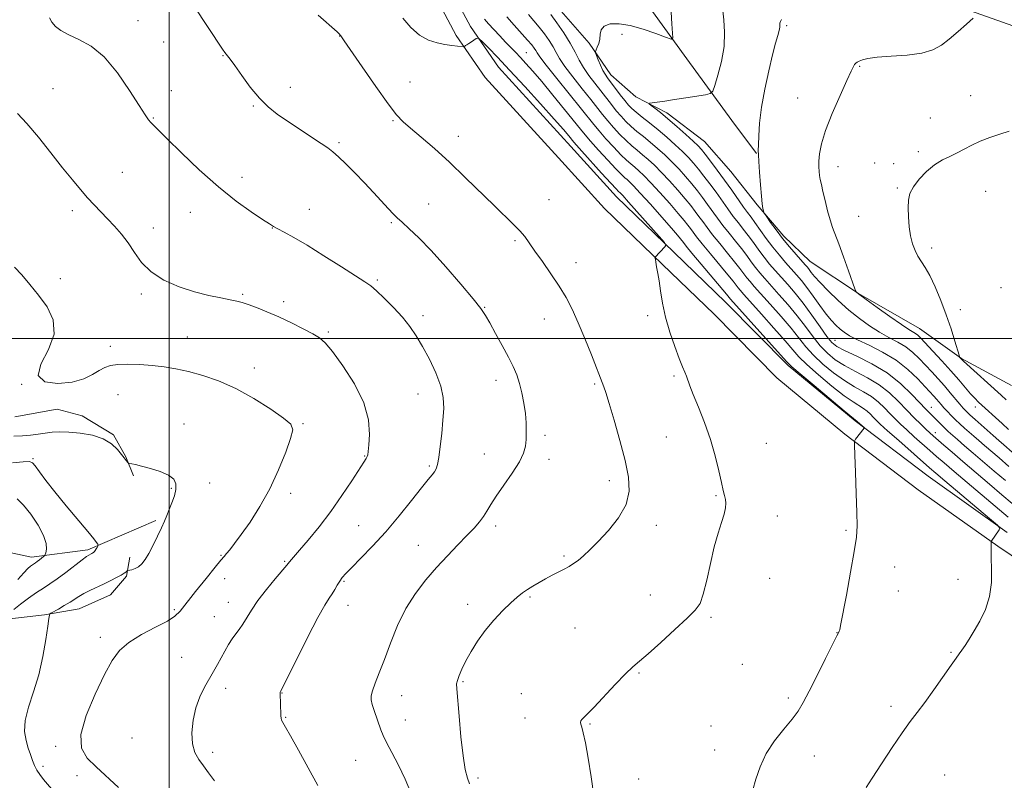
# Model space of a CAD drawing. Extents: x 2154800 to 2157700, y 337300 to 340200.
# Drawn here: x 2155450 to 2155780, y 339352 to 339607 of the extents above; entities that cross this region are included whole.
import ezdxf

# ---------------------------------------------------------------- set-up
doc = ezdxf.new("R2010")
doc.units = 0
doc.header["$MEASUREMENT"] = 0
for name, color, linetype, lineweight in [('32000', 7, 'Continuous', 0), ('DTM HARD BREAKLINE', 7, 'Continuous', 0), ('DTM SPOT ELEVATION', 2, 'Continuous', 13), ('INDEX CONTOUR', 41, 'Continuous', 13), ('INTERMEDIATE CONTOUR', 44, 'Continuous', 0)]:
    doc.layers.add(name, color=color, linetype=linetype, lineweight=lineweight)

msp = doc.modelspace()

# ---------------------------------------------------------------- linework, layer by layer
at = {"layer": '32000', "flags": 128}
for points in [[(2155500, 337500), (2155500, 340000)], [(2157500, 339500), (2155000, 339500)]]:
    msp.add_lwpolyline(points, dxfattribs=at)
at = {"layer": 'DTM HARD BREAKLINE'}
for points in [[(2155787.06, 339609.41, 1178.63), (2155755.98, 339620.6, 1177.2), (2155722.14, 339628.75, 1175.59), (2155689.04, 339638.66, 1173.52), (2155658.15, 339649.95, 1171.46), (2155632.47, 339658.38, 1169.56), (2155605.46, 339664.24, 1167.19), (2155592.47, 339663.02, 1166.74), (2155582.9, 339655.75, 1166.49), (2155583.24, 339646.54, 1166.27), (2155584.84, 339637.02, 1165.26), (2155587.8, 339617.74, 1163.42), (2155596.37, 339601.69, 1162.3), (2155606.11, 339587.54, 1161.19), (2155630.72, 339560.6, 1161.24), (2155646.09, 339543.6, 1161.24), (2155665.51, 339524.95, 1162.11), (2155682.87, 339508.12, 1163.14), (2155703.92, 339486.72, 1163.75), (2155726.76, 339467.92, 1163.87), (2155751.34, 339449.23, 1164.9), (2155778.05, 339430.28, 1166.1), (2155804.62, 339412.35, 1166.82)], [(2155785.06, 339604.18, 1178.63), (2155754.37, 339615.23, 1177.2), (2155720.68, 339623.34, 1175.59), (2155687.27, 339633.34, 1173.52), (2155656.31, 339644.66, 1171.46), (2155631, 339652.97, 1169.56), (2155605.12, 339658.58, 1167.19), (2155594.58, 339657.59, 1166.74), (2155588.6, 339653.05, 1166.49), (2155588.82, 339647.11, 1166.27), (2155590.37, 339637.91, 1165.26), (2155593.19, 339619.53, 1163.42), (2155601.16, 339604.61, 1162.3), (2155610.5, 339591.03, 1161.19), (2155634.86, 339564.37, 1161.24), (2155650.11, 339547.5, 1161.24), (2155669.4, 339528.98, 1162.11), (2155686.82, 339512.09, 1163.14), (2155707.71, 339490.86, 1163.75), (2155730.24, 339472.31, 1163.87), (2155754.66, 339453.74, 1164.9), (2155781.24, 339434.89, 1166.1)], [(2155599.31, 339641.3, 1165.74), (2155616.65, 339636.95, 1167.35), (2155639.77, 339629.91, 1169.48), (2155658.08, 339615.54, 1170.89), (2155673.7, 339593.82, 1172.45), (2155688.8, 339573.16, 1175.19), (2155697.13, 339562.04, 1175.95)], [(2155598.55, 339632.06, 1165.97), (2155613.76, 339624.56, 1169.38), (2155628.42, 339613.38, 1171.03), (2155640.94, 339599.06, 1171.74), (2155648.22, 339588.47, 1172.68), (2155656.59, 339581.03, 1173.68), (2155667.07, 339575.67, 1174.48), (2155679.63, 339566.09, 1175), (2155688.5, 339556.01, 1175.42), (2155697.36, 339544.88, 1175.85), (2155706.23, 339534.28, 1176.46), (2155715.11, 339525.78, 1176.89), (2155731.35, 339515.12, 1178.07), (2155751.79, 339503.36, 1178.78), (2155765.92, 339493.24, 1180.06), (2155782.7, 339484.15, 1181.38)], [(2155488.09, 339453.92, 1149.91), (2155485.51, 339460.26, 1150.05), (2155481.35, 339467.67, 1150.14), (2155470.88, 339474.08, 1150.99), (2155462.47, 339476.25, 1151.7), (2155448.23, 339473.73, 1151.7)], [(2155495.52, 339438.9, 1149.76), (2155472.8, 339429.09, 1147.68), (2155453.82, 339426.61, 1145.46), (2155440.68, 339429.35, 1140.88)], [(2155445.57, 339405.83, 1148.3), (2155458.22, 339407.3, 1149.86), (2155469.82, 339409.31, 1150.76), (2155480.39, 339413.97, 1150.76), (2155485.7, 339420.24, 1150.19), (2155486.81, 339426.55, 1149.53)]]:
    msp.add_polyline3d(points, dxfattribs=at)
at = {"layer": 'DTM SPOT ELEVATION'}
for p in [(2155489.64, 339606.62, 1156.74), (2155707.18, 339604.89, 1176.24), (2155557.28, 339601.42, 1159.97), (2155651.97, 339602.06, 1172.46), (2155498.23, 339599.51, 1157.03), (2155518.11, 339594.88, 1157.93), (2155619.92, 339595.88, 1164.91), (2155731.71, 339591.25, 1178.13), (2155461.1, 339583.75, 1154.89), (2155540.72, 339584.27, 1158.53), (2155580.8, 339586.05, 1160.85), (2155500.8, 339583.1, 1156.72), (2155710.92, 339580.62, 1177.14), (2155768.99, 339581.42, 1178.94), (2155528.3, 339577.98, 1157.88), (2155494.7, 339573.98, 1156.1), (2155755.4, 339574.01, 1178.83), (2155575.16, 339573.05, 1159.87), (2155597.07, 339567.82, 1160.58), (2155557.02, 339565.68, 1158.21), (2155751.38, 339562.64, 1179.6), (2155724.48, 339557.6, 1178.65), (2155736.8, 339558.81, 1179.25), (2155743.16, 339558.64, 1179.53), (2155484.37, 339555.69, 1154.89), (2155524.43, 339554.02, 1156.51), (2155744.41, 339550.52, 1179.81), (2155774.05, 339549.35, 1181.21), (2155587.15, 339545.11, 1158.9), (2155627.51, 339546.59, 1160.84), (2155467.52, 339542.89, 1153.6), (2155507.19, 339542.26, 1155.28), (2155547.09, 339543.37, 1156.83), (2155731.4, 339540.91, 1178.92), (2155534.68, 339537.05, 1155.96), (2155574.62, 339538.79, 1157.79), (2155494.79, 339537, 1154.53), (2155616.08, 339532.81, 1159.77), (2155755.92, 339530.33, 1180.47), (2155636.58, 339525.43, 1160.63), (2155463.53, 339520.04, 1152.49), (2155569.87, 339519.63, 1156.23), (2155490.7, 339514.89, 1153.77), (2155524.75, 339514.82, 1154.19), (2155779.14, 339517.03, 1181.92), (2155538.52, 339512.38, 1154.38), (2155585.2, 339507.63, 1156.4), (2155605.95, 339510.43, 1158.09), (2155660.58, 339507.64, 1161.65), (2155765.48, 339509.65, 1180.56), (2155625.93, 339506.56, 1159.24), (2155553.5, 339502.18, 1154.22), (2155506.09, 339500.5, 1152.85), (2155723.41, 339499.38, 1172.82), (2155480.32, 339497.32, 1152.48), (2155528.61, 339490.1, 1152.57), (2155450.51, 339484.65, 1152), (2155609.75, 339485.93, 1157.43), (2155642.8, 339484.74, 1159.81), (2155669.44, 339487.39, 1161.75), (2155482.84, 339481.12, 1151.1), (2155583.53, 339481.37, 1155.24), (2155755.81, 339476.92, 1172.78), (2155770.57, 339477.03, 1177.44), (2155505.06, 339471.32, 1150.62), (2155544.91, 339471.38, 1152.12), (2155757.11, 339468.4, 1170.59), (2155626.2, 339467.46, 1158.35), (2155666.87, 339466.87, 1160.97), (2155700.38, 339464.84, 1163.19), (2155605.81, 339461.24, 1157.22), (2155454.41, 339459.63, 1148.15), (2155565.61, 339460.52, 1153.91), (2155627.45, 339459.38, 1158.47), (2155587.3, 339457.17, 1155.75), (2155513.68, 339451.47, 1150.76), (2155647.78, 339452.23, 1159.54), (2155500.83, 339449.72, 1149.84), (2155540.82, 339448.04, 1152.38), (2155683.55, 339447.23, 1161.83), (2155704.12, 339440.41, 1162.89), (2155563.65, 339437.21, 1155.08), (2155609.54, 339437.07, 1158.42), (2155663.53, 339437.29, 1160.44), (2155727.11, 339435.6, 1163.83), (2155583.63, 339430.54, 1157.15), (2155517.45, 339427.27, 1151.88), (2155538.77, 339425.22, 1153.84), (2155632.49, 339426.99, 1159.78), (2155743.42, 339423.35, 1164.57), (2155518.69, 339419.35, 1152.61), (2155558.76, 339418.54, 1156.17), (2155701.57, 339419.51, 1162.74), (2155764.73, 339419.16, 1165.53), (2155744.69, 339415.23, 1164.71), (2155621.06, 339413.18, 1160.18), (2155661.54, 339413.95, 1161.22), (2155501.74, 339409.01, 1151.78), (2155519.93, 339411.39, 1153.26), (2155560.02, 339410.39, 1156.7), (2155600.15, 339410.77, 1159.47), (2155515.23, 339406.62, 1153.26), (2155681.83, 339406.46, 1162.28), (2155636.23, 339402.88, 1161.05), (2155476.9, 339399.65, 1151.64), (2155724.12, 339401.31, 1163.97), (2155504.27, 339392.99, 1152.99), (2155762.41, 339394.68, 1165.89), (2155692.3, 339390.66, 1162.95), (2155657.68, 339387.78, 1162.14), (2155519.01, 339382.59, 1154.54), (2155598.61, 339384.79, 1160.17), (2155537.92, 339381, 1156.06), (2155578.07, 339380.17, 1158.69), (2155618.23, 339380.75, 1161.3), (2155707.8, 339379.3, 1163.69), (2155742.25, 339376.52, 1165.59), (2155539.17, 339372.88, 1156.12), (2155579.33, 339371.97, 1158.61), (2155619.47, 339372.66, 1161.41), (2155641.25, 339370.6, 1162.11), (2155681.88, 339369.9, 1163.16), (2155487.56, 339365.93, 1152.95), (2155461.94, 339363.13, 1151.77), (2155514.64, 339361.07, 1154.43), (2155683.12, 339361.89, 1163.36), (2155716.48, 339359.85, 1164.71), (2155457.75, 339356.4, 1150.53), (2155562.61, 339358.47, 1157.24), (2155469.08, 339353.31, 1151.58), (2155603.64, 339352.5, 1160.36), (2155657.62, 339352.15, 1162.75), (2155760.28, 339353.49, 1167.06)]:
    msp.add_point(p, dxfattribs=at)
at = {"layer": 'INDEX CONTOUR', "flags": 128}
for points, elevation in [([(2155550.079, 339608.459), (2155556.367, 339602.821), (2155557.26, 339601.988), (2155557.45, 339601.772), (2155557.627, 339601.478), (2155557.855, 339601.158), (2155558.76, 339599.858), (2155564.788, 339591.076), (2155569.354, 339584.482), (2155573.481, 339578.681), (2155576.346, 339574.98), (2155578.548, 339572.665), (2155581.04, 339570.521), (2155584.566, 339567.558), (2155589.017, 339563.706), (2155594.072, 339559.127), (2155599.394, 339554.047), (2155609.152, 339544.459), (2155615.623, 339538.263), (2155617.732, 339536.113), (2155619.351, 339534.172), (2155620.878, 339532.049), (2155622.757, 339529.332), (2155625.282, 339525.762), (2155628.149, 339521.671), (2155630.905, 339517.541), (2155633.2199, 339513.688), (2155635.256, 339509.766), (2155637.303, 339505.264), (2155639.539, 339499.926), (2155641.714, 339494.516), (2155645.9171, 339483.7501), (2155646.59, 339481.798), (2155647.717, 339478.1979), (2155649.391, 339472.5281), (2155651.304, 339465.7151), (2155653.043, 339459.027), (2155654.2051, 339453.432), (2155654.425, 339448.696), (2155653.3459, 339444.29), (2155650.807, 339439.834), (2155647.426, 339435.567), (2155644.017, 339431.881), (2155641.23, 339429.067), (2155639.046, 339427.02), (2155637.2809, 339425.538), (2155635.75, 339424.4219), (2155634.259, 339423.501), (2155632.614, 339422.608), (2155628.526, 339420.509), (2155626.306, 339419.336), (2155624.14, 339418.124), (2155622.101, 339416.914), (2155620.248, 339415.743), (2155618.578, 339414.595), (2155616.838, 339413.224), (2155614.717, 339411.329), (2155612.017, 339408.701), (2155609.0009, 339405.504), (2155606.0481, 339401.995), (2155603.471, 339398.419), (2155601.324, 339394.959), (2155599.595, 339391.789), (2155598.273, 339389.0609), (2155597.332, 339386.86), (2155596.749, 339385.255), (2155596.496, 339384.105), (2155596.5339, 339382.434), (2155597.312, 339373.272), (2155597.943, 339366.3169), (2155598.646, 339359.914), (2155599.366, 339355.389), (2155600.0971, 339352.486), (2155600.846, 339350.558)], 1160), ([(2155628.124, 339608.722), (2155630.156, 339605.896), (2155632.479, 339602.493), (2155634.631, 339599.077), (2155636.284, 339596.0809), (2155637.651, 339593.416), (2155639.085, 339590.863), (2155640.845, 339588.253), (2155642.826, 339585.625), (2155644.83, 339583.071), (2155648.434, 339578.437), (2155650.068, 339576.39), (2155651.651, 339574.524), (2155653.272, 339572.786), (2155655.031, 339571.114), (2155657.004, 339569.443), (2155659.17, 339567.706), (2155661.4839, 339565.833), (2155663.895, 339563.775), (2155666.345, 339561.5499), (2155668.768, 339559.195), (2155671.105, 339556.753), (2155673.32, 339554.283), (2155675.379, 339551.853), (2155677.263, 339549.51), (2155679.009, 339547.23), (2155680.668, 339544.97), (2155683.99, 339540.336), (2155685.842, 339537.872), (2155687.904, 339535.278), (2155690.036, 339532.655), (2155692.051, 339530.13), (2155693.808, 339527.81), (2155695.354, 339525.703), (2155696.785, 339523.797), (2155698.2181, 339522.026), (2155699.865, 339520.125), (2155704.653, 339514.7689), (2155707.688, 339511.279), (2155710.73, 339507.588), (2155713.513, 339503.955), (2155716.064, 339500.555), (2155718.484, 339497.541), (2155720.9, 339495.011), (2155723.537, 339492.846), (2155726.646, 339490.868), (2155730.366, 339488.907), (2155734.39, 339486.813), (2155738.299, 339484.439), (2155741.762, 339481.707), (2155744.802, 339478.797), (2155747.53, 339475.958), (2155750.019, 339473.407), (2155752.196, 339471.248), (2155753.949, 339469.556), (2155755.252, 339468.33), (2155756.423, 339467.27), (2155759.919, 339464.2), (2155762.712, 339461.778), (2155766.307, 339458.696), (2155775.25, 339451.123), (2155779.463, 339447.536), (2155782.906, 339444.569)], 1170), ([(2155781.893, 339569.5891), (2155778.8021, 339568.534), (2155775.418, 339567.424), (2155772.1551, 339566.21), (2155769.324, 339564.868), (2155766.821, 339563.497), (2155764.44, 339562.222), (2155762.005, 339561.097), (2155759.476, 339559.883), (2155756.842, 339558.267), (2155754.15, 339556.049), (2155751.675, 339553.478), (2155749.744, 339550.915), (2155748.594, 339548.607), (2155748.081, 339546.34), (2155747.969, 339543.788), (2155748.061, 339540.743), (2155748.3321, 339537.473), (2155748.795, 339534.369), (2155749.458, 339531.732), (2155750.297, 339529.527), (2155751.282, 339527.629), (2155753.692, 339523.822), (2155755.2281, 339521.057), (2155757.026, 339517.259), (2155758.942, 339512.718), (2155760.787, 339507.871), (2155762.395, 339503.1639), (2155763.68, 339499.063), (2155765.06, 339494.4), (2155765.261, 339493.77), (2155765.354, 339493.613), (2155765.956, 339492.977), (2155766.565, 339492.408), (2155779.177, 339480.977), (2155780.918, 339479.4241)], 1180), ([(2155447.936, 339467.191), (2155450.841, 339467.264), (2155453.5539, 339467.497), (2155456.08, 339467.836), (2155458.462, 339468.198), (2155460.79, 339468.497), (2155463.342, 339468.656), (2155466.437, 339468.594), (2155470.239, 339468.233), (2155474.282, 339467.491), (2155477.942, 339466.284), (2155480.73, 339464.603), (2155482.717, 339462.728), (2155484.109, 339461.012), (2155486.141, 339458.37), (2155486.362, 339458.105), (2155486.555, 339457.997), (2155487.535, 339457.881), (2155488.75, 339457.665), (2155490.793, 339457.191), (2155493.753, 339456.382), (2155497.026, 339455.3041), (2155499.836, 339454.063), (2155501.574, 339452.725), (2155502.315, 339451.2), (2155502.306, 339449.361), (2155501.786, 339447.149), (2155500.977, 339444.781), (2155500.097, 339442.546), (2155499.298, 339440.6179), (2155498.479, 339438.727), (2155497.471, 339436.491), (2155496.17, 339433.674), (2155494.708, 339430.633), (2155493.281, 339427.874), (2155492.031, 339425.793), (2155490.9, 339424.346), (2155489.779, 339423.382), (2155488.605, 339422.7621), (2155487.51, 339422.392), (2155486.205, 339422.09), (2155485.98, 339422.005), (2155485.493, 339421.605), (2155484.905, 339421.183), (2155483.905, 339420.566), (2155482.401, 339419.737), (2155480.469, 339418.743), (2155478.225, 339417.651), (2155473.442, 339415.414), (2155471.377, 339414.376), (2155469.761, 339413.435), (2155466.78, 339411.494), (2155464.851, 339410.336), (2155462.868, 339409.201), (2155460.393, 339407.813), (2155460.054, 339407.593), (2155459.969, 339407.4601), (2155459.882, 339407.143), (2155459.684, 339406.04), (2155459.303, 339403.4661), (2155458.663, 339398.999), (2155457.692, 339393.26), (2155456.316, 339387.135), (2155454.56, 339381.377), (2155452.85, 339376.223), (2155451.714, 339371.782), (2155451.522, 339368.115), (2155452.018, 339365.098), (2155452.792, 339362.562), (2155453.514, 339360.357), (2155454.178, 339358.42), (2155454.86, 339356.709), (2155455.6419, 339355.161), (2155456.623, 339353.639), (2155457.91, 339351.986), (2155462.034, 339347.222)], 1150)]:
    msp.add_lwpolyline(points, dxfattribs=dict(at, elevation=elevation))
at = {"layer": 'INTERMEDIATE CONTOUR', "flags": 128}
for points, elevation in [([(2155508.335, 339611.544), (2155517.933, 339597.055), (2155518.7181, 339595.951), (2155520.472, 339593.726), (2155522.058, 339591.5701), (2155524.407, 339588.249), (2155527.276, 339584.336), (2155530.311, 339580.619), (2155533.264, 339577.6791), (2155536.317, 339575.261), (2155539.76, 339572.902), (2155551.038, 339565.458), (2155553.301, 339563.899), (2155554.983, 339562.582), (2155556.808, 339560.936), (2155559.322, 339558.536), (2155562.359, 339555.538), (2155565.577, 339552.246), (2155568.659, 339548.957), (2155573.585, 339543.536), (2155575.168, 339541.838), (2155576.531, 339540.486), (2155578.181, 339538.968), (2155580.551, 339536.815), (2155583.781, 339533.729), (2155587.938, 339529.456), (2155592.918, 339523.977), (2155597.939, 339518.209), (2155602.049, 339513.305), (2155604.599, 339510.042), (2155606.157, 339507.699), (2155607.594, 339505.177), (2155609.56, 339501.684), (2155611.82, 339497.633), (2155613.919, 339493.74), (2155615.508, 339490.528), (2155616.664, 339487.738), (2155617.575, 339484.916), (2155618.383, 339481.723), (2155619.064, 339478.288), (2155619.553, 339474.854), (2155619.804, 339471.633), (2155619.864, 339468.704), (2155619.799, 339466.117), (2155619.604, 339463.832), (2155618.982, 339461.47), (2155617.562, 339458.563), (2155615.156, 339454.837), (2155612.301, 339450.7799), (2155609.715, 339447.072), (2155607.925, 339444.22), (2155606.685, 339442.054), (2155605.562, 339440.228), (2155604.171, 339438.418), (2155602.337, 339436.373), (2155599.935, 339433.862), (2155596.904, 339430.722), (2155593.43, 339427.074), (2155589.759, 339423.111), (2155586.119, 339418.954), (2155582.653, 339414.449), (2155579.485, 339409.37), (2155576.71, 339403.633), (2155574.319, 339397.721), (2155572.273, 339392.258), (2155570.55, 339387.755), (2155569.194, 339384.267), (2155568.264, 339381.735), (2155567.8, 339380.024), (2155567.771, 339378.6821), (2155568.126, 339377.18), (2155568.791, 339375.145), (2155571.05, 339368.712), (2155571.81, 339366.813), (2155572.989, 339364.379), (2155574.796, 339361.019), (2155577.0049, 339356.858), (2155579.282, 339352.15), (2155581.392, 339347.13)], 1158), ([(2155685.793, 339609.953), (2155686.166, 339606.911), (2155686.417, 339602.773), (2155686.215, 339597.957), (2155685.358, 339592.927), (2155684.169, 339588.324), (2155683.1, 339584.835), (2155682.412, 339582.92), (2155681.602, 339582.126), (2155679.975, 339581.771), (2155673.372, 339580.726), (2155669.596, 339580.144), (2155666.351, 339579.664), (2155662.091, 339579.065), (2155661.205, 339578.913), (2155661.111, 339578.683), (2155661.728, 339578.18), (2155662.986, 339577.229), (2155664.864, 339575.755), (2155667.348, 339573.703), (2155670.336, 339571.117), (2155673.363, 339568.421), (2155675.872, 339566.136), (2155677.496, 339564.591), (2155678.636, 339563.35), (2155679.882, 339561.785), (2155681.685, 339559.425), (2155683.935, 339556.42), (2155686.38, 339553.076), (2155688.785, 339549.697), (2155692.778, 339544.032), (2155694.1251, 339542.2), (2155695.279, 339540.672), (2155696.591, 339538.892), (2155700.386, 339533.576), (2155702.5951, 339530.623), (2155704.79, 339527.901), (2155706.881, 339525.468), (2155710.515, 339521.385), (2155712.188, 339519.407), (2155714.016, 339517.056), (2155716.127, 339514.145), (2155718.352, 339511.027), (2155720.449, 339508.192), (2155722.234, 339506.014), (2155723.759, 339504.4), (2155725.135, 339503.146), (2155726.529, 339502.044), (2155728.342, 339500.895), (2155731.032, 339499.4991), (2155734.871, 339497.689), (2155739.388, 339495.42), (2155743.924, 339492.681), (2155747.921, 339489.54), (2155751.211, 339486.391), (2155753.726, 339483.708), (2155756.603, 339480.584), (2155757.447, 339479.644), (2155759.046, 339477.774), (2155760.002, 339476.6909), (2155761.153, 339475.455), (2155762.468, 339474.109), (2155763.893, 339472.712), (2155765.379, 339471.316), (2155766.904, 339469.929), (2155770.021, 339467.164), (2155771.703, 339465.698), (2155773.601, 339464.067), (2155778.504, 339459.883), (2155781.768, 339457.042)], 1174), ([(2155459.851, 339607.531), (2155460.646, 339606.068), (2155461.888, 339604.651), (2155463.729, 339603.272), (2155466.333, 339601.883), (2155469.785, 339600.334), (2155473.87, 339598.071), (2155478.294, 339594.441), (2155482.738, 339589.138), (2155486.778, 339583.242), (2155489.96, 339578.182), (2155491.985, 339575.02), (2155493.1551, 339573.365), (2155493.922, 339572.462), (2155494.776, 339571.566), (2155496.356, 339569.978), (2155499.337, 339567.01), (2155504.138, 339562.266), (2155510.16, 339556.517), (2155516.5469, 339550.829), (2155522.52, 339546.084), (2155527.599, 339542.456), (2155531.378, 339539.937), (2155533.663, 339538.438), (2155535.094, 339537.542), (2155536.521, 339536.753), (2155538.685, 339535.617), (2155541.89, 339533.862), (2155546.328, 339531.259), (2155551.961, 339527.76), (2155557.814, 339524.027), (2155565.729, 339518.947), (2155567.662, 339517.59), (2155569.557, 339515.982), (2155572.217, 339513.494), (2155575.342, 339510.382), (2155578.359, 339507.121), (2155580.844, 339504.044), (2155582.976, 339500.904), (2155585.085, 339497.314), (2155587.376, 339493.033), (2155589.556, 339488.425), (2155591.204, 339484.005), (2155592.018, 339480.121), (2155592.158, 339476.466), (2155591.901, 339472.565), (2155591.487, 339468.145), (2155591.0139, 339463.735), (2155590.543, 339460.063), (2155590.111, 339457.654), (2155589.659, 339456.213), (2155589.104, 339455.238), (2155588.317, 339454.221), (2155586.9849, 339452.615), (2155584.748, 339449.865), (2155581.385, 339445.636), (2155577.2191, 339440.473), (2155572.715, 339435.141), (2155568.315, 339430.31), (2155564.398, 339426.262), (2155561.32, 339423.18), (2155559.313, 339421.14), (2155558.096, 339419.772), (2155557.258, 339418.597), (2155556.458, 339417.24), (2155555.6209, 339415.7509), (2155554.7401, 339414.283), (2155553.74, 339412.7981), (2155552.283, 339410.485), (2155549.9671, 339406.341), (2155546.613, 339399.864), (2155542.943, 339392.565), (2155537.407, 339381.4849), (2155537.344, 339381.325), (2155537.295, 339380.879), (2155537.294, 339379.903), (2155537.36, 339378.274), (2155537.455, 339376.346), (2155537.526, 339374.596), (2155537.547, 339373.378), (2155537.59, 339372.569), (2155537.751, 339371.928), (2155538.16, 339371.138), (2155539.071, 339369.595), (2155540.771, 339366.622), (2155543.416, 339361.826), (2155546.638, 339355.942), (2155549.9349, 339349.988)], 1156), ([(2155578.407, 339607.494), (2155581.094, 339604.275), (2155584.019, 339601.733), (2155587.009, 339600.0911), (2155589.914, 339599.161), (2155592.5879, 339598.652), (2155594.898, 339598.32), (2155596.741, 339598.098), (2155598.7211, 339597.901), (2155599.025, 339597.916), (2155599.2, 339598.023), (2155599.471, 339598.234), (2155599.9151, 339598.559), (2155600.574, 339599.007), (2155601.446, 339599.565), (2155603.102, 339600.585), (2155603.566, 339600.78), (2155604.101, 339600.489), (2155605.162, 339599.464), (2155607.142, 339597.475), (2155610.161, 339594.3729), (2155614.276, 339590.03), (2155619.373, 339584.514), (2155624.673, 339578.686), (2155629.227, 339573.606), (2155632.319, 339570.084), (2155634.152, 339567.927), (2155635.805, 339565.897), (2155636.704, 339564.856), (2155638.501, 339562.845), (2155645.14, 339555.495), (2155648.216, 339552.1161), (2155650.02, 339550.165), (2155650.81, 339549.3481), (2155651.396, 339548.81), (2155652.241, 339547.902), (2155654.168, 339545.758), (2155664.424, 339534.189), (2155666.188, 339532.15), (2155666.699, 339531.254), (2155666.395, 339530.735), (2155663.082, 339527.318), (2155663.073, 339527.196), (2155663.105, 339526.921), (2155663.1759, 339526.408), (2155663.293, 339525.654), (2155663.471, 339524.677), (2155663.72, 339523.448), (2155664.037, 339521.752), (2155664.417, 339519.33), (2155664.88, 339515.997), (2155665.549, 339511.874), (2155666.575, 339507.157), (2155668.028, 339502.111), (2155669.666, 339497.274), (2155671.165, 339493.255), (2155672.277, 339490.481), (2155673.052, 339488.655), (2155673.611, 339487.303), (2155674.776, 339484.075), (2155675.902, 339481.189), (2155677.643, 339476.955), (2155679.707, 339471.744), (2155681.689, 339466.103), (2155683.268, 339460.563), (2155684.447, 339455.589), (2155685.314, 339451.632), (2155685.944, 339448.98), (2155686.382, 339447.277), (2155686.661, 339446.005), (2155686.791, 339444.698), (2155686.685, 339443.1049), (2155686.236, 339441.028), (2155685.377, 339438.276), (2155684.222, 339434.682), (2155682.927, 339430.086), (2155681.631, 339424.531), (2155680.394, 339418.866), (2155679.259, 339414.145), (2155678.154, 339411.048), (2155676.565, 339408.764), (2155673.866, 339406.111), (2155669.723, 339402.281), (2155664.972, 339397.958), (2155660.744, 339394.2009), (2155657.82, 339391.719), (2155655.595, 339389.813), (2155653.116, 339387.432), (2155649.7291, 339383.87), (2155642.661, 339376.25), (2155640.447, 339373.98), (2155638.509, 339372.131), (2155638.151, 339371.657), (2155638.033, 339371.162), (2155638.139, 339370.524), (2155638.456, 339369.537), (2155638.979, 339367.676), (2155639.708, 339364.332), (2155640.617, 339359.163), (2155641.592, 339352.8889), (2155642.493, 339346.496)], 1162), ([(2155605.894, 339607.179), (2155607.24, 339605.599), (2155608.984, 339603.66), (2155610.972, 339601.5179), (2155612.933, 339599.451), (2155616.274, 339596.005), (2155617.911, 339594.294), (2155619.758, 339592.297), (2155622.05, 339589.705), (2155625.033, 339586.191), (2155628.782, 339581.648), (2155632.681, 339576.854), (2155638.0439, 339570.189), (2155639.576, 339568.326), (2155641.3929, 339566.231), (2155644.083, 339563.218), (2155647.173, 339559.818), (2155649.92, 339556.866), (2155651.766, 339554.984), (2155652.9, 339553.937), (2155653.693, 339553.276), (2155654.532, 339552.539), (2155655.854, 339551.216), (2155658.112, 339548.785), (2155661.52, 339544.996), (2155665.346, 339540.684), (2155668.624, 339536.955), (2155670.629, 339534.637), (2155671.62, 339533.444), (2155672.567, 339532.172), (2155673.517, 339530.966), (2155675.438, 339528.633), (2155678.573, 339524.8961), (2155687.034, 339514.842), (2155688.36, 339513.212), (2155707.145, 339492.307), (2155709, 339490.481), (2155711.76, 339488.101), (2155716.413, 339484.19), (2155726.522, 339475.748), (2155730.83, 339472.177), (2155733.193, 339470.075), (2155733.286, 339469.952), (2155733.252, 339469.871), (2155730.369, 339466.2), (2155730.019, 339465.579), (2155729.935, 339464.212), (2155730.045, 339460.928), (2155730.275, 339455.064), (2155730.541, 339447.986), (2155730.7601, 339441.568), (2155730.831, 339437.076), (2155730.604, 339433.333), (2155729.912, 339428.553), (2155728.6881, 339421.591), (2155727.253, 339413.853), (2155725.318, 339403.703), (2155725.014, 339402.214), (2155724.893, 339401.7929), (2155724.705, 339401.38), (2155724.099, 339400.153), (2155720.307, 339392.582), (2155717.432, 339386.869), (2155714.763, 339381.604), (2155712.772, 339377.801), (2155711.061, 339374.964), (2155709.018, 339372.221), (2155706.235, 339368.878), (2155703.131, 339364.962), (2155700.332, 339360.678), (2155698.312, 339356.261), (2155696.934, 339352.07), (2155695.91, 339348.495)], 1164), ([(2155613.339, 339607.89), (2155615.7631, 339605.129), (2155620.287, 339600.117), (2155621.7, 339598.4661), (2155622.558, 339597.351), (2155623.07, 339596.565), (2155623.517, 339595.808), (2155624.463, 339594.43), (2155626.542, 339591.691), (2155630.1, 339587.197), (2155642.5, 339571.732), (2155644.285, 339569.618), (2155646.606, 339566.9869), (2155649.206, 339564.141), (2155651.623, 339561.615), (2155653.512, 339559.804), (2155654.99, 339558.527), (2155656.29, 339557.462), (2155657.6531, 339556.284), (2155659.351, 339554.66), (2155661.664, 339552.255), (2155664.7151, 339548.915), (2155668.004, 339545.217), (2155670.876, 339541.921), (2155672.8399, 339539.595), (2155674.083, 339538.039), (2155674.955, 339536.863), (2155675.811, 339535.677), (2155677.008, 339534.089), (2155678.9061, 339531.712), (2155681.683, 339528.357), (2155687.512, 339521.368), (2155689.292, 339519.164), (2155690.9741, 339516.971), (2155691.646, 339516.15), (2155692.85, 339514.782), (2155698.763, 339508.194), (2155702.969, 339503.475), (2155706.703, 339499.211), (2155709.268, 339496.19), (2155711.355, 339493.839), (2155714.0019, 339491.248), (2155717.909, 339487.797), (2155722.426, 339484.032), (2155726.564, 339480.788), (2155729.565, 339478.678), (2155733.04, 339476.5249), (2155734.244, 339475.575), (2155735.3, 339474.564), (2155736.2481, 339473.577), (2155737.2091, 339472.606), (2155738.642, 339471.257), (2155741.086, 339469.045), (2155744.816, 339465.718), (2155755.123, 339456.595), (2155757.221, 339454.786), (2155760.287, 339452.195), (2155775.336, 339439.556), (2155777.914, 339437.3519), (2155778.744, 339436.367), (2155778.538, 339435.757), (2155775.837, 339431.856), (2155775.8199, 339431.687), (2155775.806, 339431.271), (2155775.788, 339430.434), (2155775.798, 339428.892), (2155775.878, 339426.332), (2155776.006, 339422.588), (2155775.9189, 339418.09), (2155775.2899, 339413.415), (2155773.9139, 339409.057), (2155772.065, 339405.175), (2155770.135, 339401.846), (2155768.451, 339399.125), (2155767.071, 339396.989), (2155765.986, 339395.397), (2155765.112, 339394.19), (2155764.059, 339392.7579), (2155762.364, 339390.376), (2155756.6041, 339382.11), (2155753.565, 339377.868), (2155751.034, 339374.517), (2155748.675, 339371.4381), (2155745.9629, 339367.692), (2155742.578, 339362.69), (2155739.012, 339357.233), (2155735.963, 339352.469), (2155733.953, 339349.2589)], 1166), ([(2155620.591, 339608.685), (2155622.444, 339606.531), (2155624.206, 339604.4199), (2155625.928, 339602.181), (2155627.519, 339599.922), (2155628.851, 339597.8211), (2155629.901, 339595.944), (2155631.057, 339593.923), (2155632.814, 339591.277), (2155635.473, 339587.725), (2155638.577, 339583.775), (2155641.477, 339580.133), (2155645.467, 339575.085), (2155647.176, 339573.004), (2155649.129, 339570.755), (2155651.2391, 339568.463), (2155653.3271, 339566.365), (2155655.258, 339564.623), (2155657.08, 339563.116), (2155658.887, 339561.647), (2155660.774, 339560.03), (2155662.848, 339558.105), (2155665.216, 339555.725), (2155667.91, 339552.834), (2155670.662, 339549.75), (2155673.127, 339546.887), (2155675.052, 339544.552), (2155676.546, 339542.6341), (2155677.812, 339540.916), (2155679.055, 339539.182), (2155680.4989, 339537.2131), (2155682.374, 339534.792), (2155684.794, 339531.817), (2155687.415, 339528.646), (2155689.781, 339525.749), (2155691.55, 339523.487), (2155693.88, 339520.384), (2155694.932, 339519.088), (2155696.358, 339517.453), (2155701.708, 339511.481), (2155705.328, 339507.377), (2155708.717, 339503.4), (2155713.709, 339497.1969), (2155716.243, 339494.3941), (2155719.405, 339491.404), (2155722.981, 339488.439), (2155726.605, 339485.828), (2155729.9651, 339483.793), (2155732.991, 339482.119), (2155735.67, 339480.482), (2155738.003, 339478.641), (2155740.051, 339476.681), (2155741.889, 339474.768), (2155743.614, 339473.006), (2155745.419, 339471.252), (2155747.517, 339469.3), (2155750.034, 339467.0241), (2155755.28, 339462.367), (2155757.528, 339460.392), (2155760.021, 339458.236), (2155763.482, 339455.29), (2155781.524, 339440.056)], 1168), ([(2155668.482, 339609.465), (2155668.704, 339605.5469), (2155668.97, 339602.4791), (2155669.033, 339600.831), (2155668.424, 339600.467), (2155666.622, 339601.073), (2155663.325, 339602.314), (2155659.109, 339603.764), (2155654.772, 339604.971), (2155650.999, 339605.567), (2155648.042, 339605.506), (2155646.044, 339604.826), (2155645.044, 339603.599), (2155644.685, 339602.04), (2155644.507, 339600.401), (2155644.155, 339598.907), (2155643.692, 339597.676), (2155643.282, 339596.8), (2155643.068, 339596.286), (2155643.104, 339595.809), (2155643.419, 339594.962), (2155644.014, 339593.478), (2155644.776, 339591.656), (2155645.559, 339589.94), (2155646.278, 339588.63), (2155647.083, 339587.457), (2155651.401, 339581.79), (2155652.96, 339579.777), (2155654.174, 339578.2921), (2155655.305, 339577.109), (2155656.735, 339575.863), (2155658.75, 339574.2631), (2155661.26, 339572.295), (2155664.08, 339570.019), (2155667.017, 339567.52), (2155669.842, 339564.995), (2155672.32, 339562.666), (2155674.301, 339560.6719), (2155675.978, 339558.816), (2155677.63, 339556.819), (2155679.474, 339554.468), (2155681.472, 339551.825), (2155683.524, 339549.023), (2155687.481, 339543.459), (2155689.31, 339540.952), (2155691.015, 339538.7389), (2155692.658, 339536.663), (2155694.321, 339534.511), (2155696.0659, 339532.132), (2155697.8701, 339529.64), (2155699.69, 339527.21), (2155701.504, 339524.964), (2155703.373, 339522.796), (2155707.597, 339518.057), (2155710.048, 339515.1811), (2155712.744, 339511.777), (2155715.636, 339507.8381), (2155718.419, 339503.913), (2155720.726, 339500.687), (2155722.396, 339498.619), (2155724.093, 339497.253), (2155726.687, 339495.908), (2155730.767, 339494.022), (2155735.789, 339491.507), (2155740.928, 339488.397), (2155745.4811, 339484.811), (2155749.233, 339481.225), (2155754.039, 339476.131), (2155755.3621, 339474.772), (2155759.599, 339470.508), (2155760.469, 339469.673), (2155761.411, 339468.814), (2155764.51, 339466.085), (2155766.895, 339464.012), (2155769.812, 339461.507), (2155776.871, 339455.508), (2155780.616, 339452.289)], 1172), ([(2155705.542, 339606.966), (2155705.118, 339606.297), (2155704.981, 339605.737), (2155704.945, 339605.179), (2155704.882, 339604.448), (2155704.678, 339603.35), (2155704.235, 339601.665), (2155703.515, 339599.058), (2155702.494, 339595.166), (2155701.201, 339589.828), (2155699.867, 339583.686), (2155698.774, 339577.582), (2155698.129, 339572.249), (2155697.842, 339567.97), (2155697.744, 339564.917), (2155697.703, 339563.058), (2155697.724, 339561.556), (2155697.845, 339559.369), (2155698.088, 339555.806), (2155698.406, 339551.578), (2155698.738, 339547.746), (2155699.029, 339545.133), (2155699.26, 339543.613), (2155699.42, 339542.821), (2155699.542, 339542.382), (2155699.834, 339541.861), (2155700.544, 339540.813), (2155701.855, 339538.922), (2155703.675, 339536.3859), (2155705.843, 339533.537), (2155708.177, 339530.691), (2155710.401, 339528.121), (2155713.413, 339524.742), (2155714.175, 339523.857), (2155714.773, 339523.093), (2155715.485, 339522.136), (2155716.602, 339520.7521), (2155718.421, 339518.726), (2155721.127, 339515.953), (2155724.463, 339512.746), (2155728.0591, 339509.528), (2155731.609, 339506.647), (2155735.047, 339504.168), (2155738.367, 339502.083), (2155741.55, 339500.349), (2155744.527, 339498.778), (2155747.215, 339497.149), (2155749.572, 339495.289), (2155751.709, 339493.222), (2155755.894, 339488.76), (2155758.032, 339486.451), (2155760.131, 339484.11), (2155762.122, 339481.782), (2155765.343, 339477.89), (2155766.423, 339476.638), (2155767.416, 339475.605), (2155768.677, 339474.414), (2155770.435, 339472.81), (2155776.511, 339467.385), (2155778.452, 339465.722), (2155780.136, 339464.259), (2155782.921, 339461.796)], 1176), ([(2155769.798, 339607.488), (2155767.567, 339605.494), (2155764.719, 339602.979), (2155761.797, 339600.465), (2155759.144, 339598.381), (2155756.293, 339596.802), (2155752.579, 339595.714), (2155747.629, 339595.071), (2155742.262, 339594.696), (2155737.589, 339594.383), (2155734.453, 339593.9741), (2155732.619, 339593.504), (2155731.58, 339593.06), (2155730.901, 339592.6971), (2155730.417, 339592.3491), (2155730.036, 339591.917), (2155729.622, 339591.2061), (2155728.869, 339589.634), (2155727.431, 339586.519), (2155725.135, 339581.501), (2155722.505, 339575.501), (2155720.241, 339569.76), (2155718.8741, 339565.259), (2155718.255, 339561.937), (2155718.068, 339559.472), (2155718.0469, 339557.567), (2155718.124, 339556.02), (2155718.283, 339554.656), (2155718.519, 339553.276), (2155718.875, 339551.593), (2155719.404, 339549.299), (2155720.133, 339546.236), (2155720.9809, 339542.8509), (2155721.838, 339539.742), (2155722.646, 339537.274), (2155724.74, 339531.733), (2155726.315, 339527.378), (2155727.9761, 339522.67), (2155730.077, 339516.651), (2155730.39, 339515.824), (2155730.5299, 339515.6121), (2155730.813, 339515.361), (2155731.752, 339514.631), (2155733.906, 339513.039), (2155737.556, 339510.4), (2155741.86, 339507.335), (2155745.702, 339504.667), (2155748.229, 339503.009), (2155750.5059, 339501.617), (2155751.223, 339501.038), (2155752.206, 339500.054), (2155756.318, 339495.707), (2155759.3241, 339492.487), (2155762.354, 339489.151), (2155764.999, 339486.105), (2155768.943, 339481.44), (2155770.329, 339479.925), (2155771.644, 339478.633), (2155779.503, 339471.4011), (2155781.626, 339469.478)], 1178), ([(2155449.219, 339575.488), (2155452.348, 339572.11), (2155456.207, 339567.492), (2155460.3829, 339562.245), (2155464.314, 339557.244), (2155467.57, 339553.172), (2155470.26, 339549.93), (2155472.626, 339547.2251), (2155474.883, 339544.792), (2155477.122, 339542.475), (2155479.402, 339540.1471), (2155481.754, 339537.687), (2155484.095, 339535.013), (2155486.3099, 339532.052), (2155488.394, 339528.789), (2155490.768, 339525.443), (2155493.961, 339522.295), (2155498.3111, 339519.578), (2155503.389, 339517.352), (2155508.571, 339515.63), (2155513.31, 339514.4021), (2155517.346, 339513.565), (2155520.494, 339512.988), (2155522.71, 339512.538), (2155524.512, 339512.052), (2155526.5591, 339511.362), (2155529.366, 339510.331), (2155532.868, 339508.944), (2155536.857, 339507.217), (2155541.074, 339505.215), (2155545.057, 339503.201), (2155548.2939, 339501.489), (2155550.51, 339500.18), (2155552.374, 339498.541), (2155554.794, 339495.63), (2155558.339, 339490.822), (2155562.232, 339484.7621), (2155565.358, 339478.414), (2155566.899, 339472.63), (2155567.23, 339467.811), (2155567.024, 339464.247), (2155566.825, 339462.092), (2155566.6771, 339460.964), (2155566.494, 339460.347), (2155566.155, 339459.714), (2155565.376, 339458.501), (2155561.322, 339452.245), (2155558.026, 339447.293), (2155554.252, 339441.944), (2155550.326, 339436.815), (2155546.678, 339432.338), (2155543.764, 339428.8951), (2155540.4181, 339425.034), (2155539.476, 339423.89), (2155535.65, 339419.384), (2155532.658, 339415.7669), (2155529.81, 339412.075), (2155527.639, 339408.863), (2155524.753, 339404.076), (2155523.55, 339402.379), (2155522.3641, 339400.867), (2155521.168, 339399.247), (2155519.94, 339397.3009), (2155518.697, 339395.109), (2155516.236, 339390.569), (2155514.958, 339388.252), (2155511.952, 339382.951), (2155510.362, 339379.753), (2155508.994, 339376.07), (2155508.046, 339371.914), (2155507.631, 339367.7), (2155507.837, 339363.944), (2155508.697, 339361.013), (2155510.0311, 339358.676), (2155511.6, 339356.55), (2155513.257, 339354.274), (2155515.209, 339351.5639)], 1154), ([(2155448.204, 339523.91), (2155450.612, 339521.315), (2155453.31, 339518.142), (2155456.215, 339514.534), (2155459.096, 339510.595), (2155461.152, 339506.273), (2155461.434, 339501.483), (2155459.513, 339496.289), (2155457.031, 339491.366), (2155456.148, 339487.545), (2155458.389, 339485.445), (2155462.732, 339484.8451), (2155467.522, 339485.316), (2155471.421, 339486.443), (2155474.365, 339487.863), (2155476.608, 339489.229), (2155478.446, 339490.256), (2155480.344, 339490.925), (2155482.81, 339491.277), (2155486.1921, 339491.358), (2155490.19, 339491.216), (2155494.347, 339490.902), (2155498.329, 339490.443), (2155502.301, 339489.789), (2155506.552, 339488.868), (2155511.318, 339487.585), (2155516.611, 339485.762), (2155522.387, 339483.199), (2155528.467, 339479.851), (2155534.115, 339476.302), (2155538.4611, 339473.289), (2155540.85, 339471.241), (2155541.488, 339469.339), (2155540.799, 339466.452), (2155539.163, 339461.783), (2155536.7879, 339455.86), (2155533.8379, 339449.543), (2155530.517, 339443.592), (2155527.185, 339438.3771), (2155524.241, 339434.168), (2155521.994, 339431.143), (2155520.392, 339429.113), (2155519.289, 339427.8), (2155518.467, 339426.847), (2155517.408, 339425.588), (2155515.5191, 339423.279), (2155512.462, 339419.491), (2155508.913, 339415.0549), (2155503.739, 339408.496), (2155501.979, 339406.761), (2155499.4569, 339405.153), (2155495.471, 339403.081), (2155490.771, 339400.616), (2155486.471, 339397.996), (2155483.363, 339395.295), (2155480.949, 339391.936), (2155478.408, 339387.181), (2155475.238, 339380.657), (2155472.2021, 339373.458), (2155470.385, 339367.044), (2155470.589, 339362.474), (2155472.504, 339359.197), (2155475.536, 339356.26), (2155483.0119, 339349.362)], 1152), ([(2155447.505, 339458.26), (2155451.079, 339458.556), (2155453.14, 339458.65), (2155454.206, 339458.295), (2155455.099, 339457.237), (2155456.519, 339455.265), (2155458.688, 339452.343), (2155461.706, 339448.476), (2155465.524, 339443.8169), (2155472.758, 339435.182), (2155474.757, 339432.731), (2155475.715, 339431.479), (2155476.079, 339430.942), (2155476.225, 339430.689), (2155476.234, 339430.516), (2155476.117, 339430.2739), (2155475.887, 339429.861), (2155475.589, 339429.35), (2155475.272, 339428.861), (2155474.978, 339428.485), (2155474.702, 339428.211), (2155474.432, 339428.003), (2155474.154, 339427.826), (2155473.861, 339427.666), (2155473.149, 339427.3049), (2155472.366, 339426.79), (2155470.84, 339425.663), (2155465.384, 339421.463), (2155462.467, 339419.296), (2155460.039, 339417.628), (2155457.869, 339416.225), (2155455.562, 339414.699), (2155452.872, 339412.796), (2155450.155, 339410.782), (2155447.9159, 339409.057)], 1148), ([(2155449.025, 339446.188), (2155451.142, 339444.103), (2155453.643, 339440.976), (2155456.096, 339437.341), (2155457.937, 339433.896), (2155458.766, 339431.208), (2155458.8571, 339429.3101), (2155458.648, 339428.105), (2155458.481, 339427.463), (2155458.297, 339427.129), (2155457.939, 339426.819), (2155456.521, 339425.708), (2155455.766, 339425.14), (2155455.174, 339424.726), (2155454.19, 339424.078), (2155453.569, 339423.616), (2155452.647, 339422.787), (2155451.237, 339421.333), (2155449.2411, 339419.107)], 1146)]:
    msp.add_lwpolyline(points, dxfattribs=dict(at, elevation=elevation))

doc.saveas('drawing.dxf')
